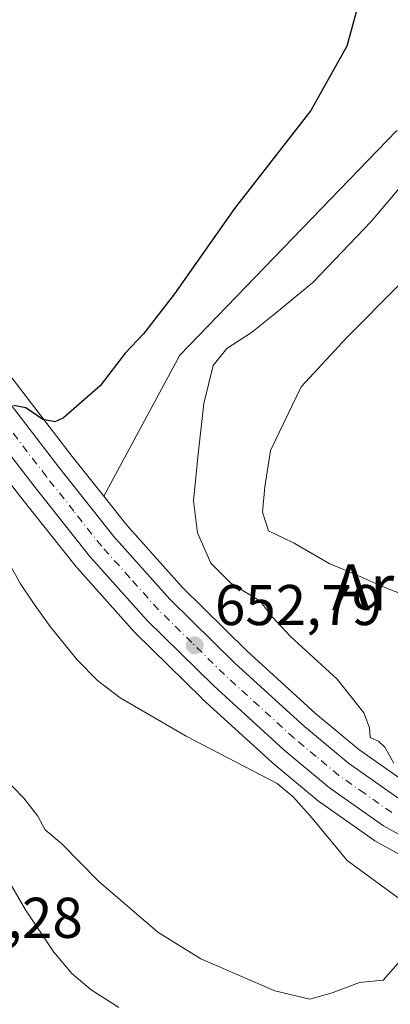
# Model space of a CAD drawing. Units: metres. Extents: x 590302 to 593741, y 4735958 to 4738322.
# Drawn here: x 592098 to 592163, y 4737242 to 4737414 of the extents above; entities that cross this region are included whole.
import ezdxf
from ezdxf.enums import TextEntityAlignment as Align

# ---------------------------------------------------------------- set-up
doc = ezdxf.new("R2010")
doc.units = ezdxf.units.M
doc.header["$MEASUREMENT"] = 0
doc.linetypes.add('DGN Style 4', pattern=[2.6384748266838614, 1.318413404963828, -0.6592067024819142, 0.001648016756204785, -0.6592067024819142])
for name, color, linetype, lineweight in [('Carretera de calzada única Cxs', 7, 'Continuous', 13), ('Carretera de calzada única eje', 7, 'DGN Style 4', 0), ('Corriente natural lineal', 142, 'Continuous', 13), ('Curva de nivel maestra', 30, 'Continuous', 30), ('Curva de nivel normal', 30, 'Continuous', 0), ('Humedales continentales CxS', 142, 'Continuous', 0), ('Núcleo urbano CxS', 7, 'Continuous', 0), ('Pastizal CxS', 92, 'Continuous', 0), ('Prado CxS', 92, 'Continuous', 0), ('Punto de cota en terreno', 7, 'Continuous', 0), ('Rótulo de punto de cota en terreno', 7, 'Continuous', 0), ('Texto cartográfico', 7, 'Continuous', 0)]:
    doc.layers.add(name, color=color, linetype=linetype, lineweight=lineweight)
doc.styles.add('Style-Arial', font='txt')

# ---------------------------------------------------------------- blocks, each defined once
blk = doc.blocks.new('*U17')
at = {"layer": 'Pastizal CxS', "color": 92, "linetype": 'Continuous', "lineweight": 0}
blk.add_polyline3d([(592166.0575000001, 4737280.524499999, 655.1061999999947), (592157.2862999998, 4737286.703299999, 654.6710000000021), (592149.7499000002, 4737292.973900001, 654.1790999999939), (592137.7729000002, 4737303.869100001, 653.6830999999949), (592126.4921000004, 4737314.981699999, 652.867499999993), (592116.8047000002, 4737325.794700001, 651.5668000000006), (592112.8158999998, 4737330.8257, 651.1217000000033), (592126.0707, 4737355.416099999, 650.8015000000014), (592163.8327000003, 4737394.5527, 651.8224000000046)], dxfattribs=at)
blk = doc.blocks.new('5PATER')
at = {"layer": 'Humedales continentales CxS', "linetype": 'Continuous', "lineweight": 0}
h = blk.add_hatch(color=51, dxfattribs=at)
edge = h.paths.add_edge_path()
edge.add_ellipse((0, 0), major_axis=(-0.1095731443231308, -0.1110710700762829), ratio=0.9994222409660322, start_angle=0, end_angle=360)

msp = doc.modelspace()

# ---------------------------------------------------------------- linework, layer by layer
at = {"layer": 'Carretera de calzada única Cxs', "color": 7, "linetype": 'Continuous', "lineweight": 13}
for points in [[(591964.2500999998, 4737372.640100001, 642.847099999999), (591986.8501000004, 4737386.670100001, 643.8926999999967), (591998.0301000001, 4737393.600099999, 644.3233000000037), (592004.7301000003, 4737397.770099999, 644.6521999999968), (592019.5301000001, 4737406.5101, 645.3531999999977), (592026.0301000001, 4737408.860099999, 645.7253999999957), (592032.9101, 4737409.6801, 645.934699999998), (592039.7801000001, 4737408.890100001, 646.1431000000011), (592046.2801000001, 4737406.550100001, 646.5124999999971), (592052.0800999999, 4737402.770099999, 646.6742999999988), (592062.4200999998, 4737391.9001, 647.1880999999995), (592065.5800999999, 4737388.040100001, 648.7287999999971), (592080.3701, 4737367.890100001, 653.631899999993), (592104.9401000004, 4737335.9301, 655.7277999999933), (592114.5100999996, 4737323.860099999, 655.6135000000068), (592124.3201000001, 4737312.9101, 653.4161000000023), (592135.7100999998, 4737301.690099999, 654.4331999999995), (592147.7801000001, 4737290.710100001, 654.2733000000007), (592155.4600999998, 4737284.3201, 654.4637999999978), (592164.4600999998, 4737277.9801, 655.0304000000033)], [(591998.0301000001, 4737393.600099999, 644.3233000000037), (592004.7301000003, 4737397.770099999, 644.6521999999968), (592019.5301000001, 4737406.5101, 645.3531999999977), (592026.0301000001, 4737408.860099999, 645.7253999999957), (592032.9101, 4737409.6801, 645.934699999998), (592039.7801000001, 4737408.890100001, 646.1431000000011), (592046.2801000001, 4737406.550100001, 646.5124999999971), (592052.0800999999, 4737402.770099999, 646.6742999999988), (592062.4200999998, 4737391.9001, 647.1880999999995), (592065.5800999999, 4737388.040100001, 648.7287999999971), (592080.3701, 4737367.890100001, 653.631899999993), (592104.9401000004, 4737335.9301, 655.7277999999933), (592114.5100999996, 4737323.860099999, 655.6135000000068), (592124.3201000001, 4737312.9101, 653.4161000000023), (592135.7100999998, 4737301.690099999, 654.4331999999995), (592147.7801000001, 4737290.710100001, 654.2733000000007), (592155.4600999998, 4737284.3201, 654.4637999999978), (592164.4600999998, 4737277.9801, 655.0304000000033)], [(592175.1700999998, 4737265.8201, 656.3221999999951), (592161.5701000001, 4737273.360099999, 657.9980999999971), (592152.1601, 4737280.0001, 654.536500000002), (592144.2100999998, 4737286.610099999, 655.1600999999937), (592131.9801000003, 4737297.7601, 662.0424000000058), (592120.3901000004, 4737309.1601, 654.4106999999931), (592110.3701, 4737320.360099999, 655.8175999999949), (592100.6601, 4737332.590100001, 667.3493000000017), (592076.0100999996, 4737364.630100001, 649.0518000000011), (592061.3000999996, 4737384.710100001, 647.748900000006), (592058.3201000001, 4737388.3301, 647.7139000000025), (592054.3000999996, 4737392.590100001, 647.9135999999999), (592048.6401000004, 4737398.360099999, 648.5627999999997), (592043.7801000001, 4737401.5101, 647.0541999999987), (592038.5000999998, 4737403.420100001, 646.1512999999978), (592032.9200999998, 4737404.0601, 645.8150000000023), (592027.1700999998, 4737403.390100001, 645.420100000003), (592022.0701000001, 4737401.5101, 645.8234999999986), (592007.6201, 4737393.0101, 646.5746000000072), (591996.4801000003, 4737386.0801, 646.0296999999991), (591994.4039000003, 4737384.792300001, 645.4888999999966), (591992.2500999998, 4737383.450099999, 644.3689000000013), (591970.0661000004, 4737369.680299999, 643.4140999999945)], [(592175.1700999998, 4737265.8201, 656.3221999999951), (592161.5701000001, 4737273.360099999, 657.9980999999971), (592152.1601, 4737280.0001, 654.536500000002), (592144.2100999998, 4737286.610099999, 655.1600999999937), (592131.9801000003, 4737297.7601, 662.0424000000058), (592120.3901000004, 4737309.1601, 654.4106999999931), (592110.3701, 4737320.360099999, 655.8175999999949), (592100.6601, 4737332.590100001, 667.3493000000017), (592076.0100999996, 4737364.630100001, 649.0518000000011), (592061.3000999996, 4737384.710100001, 647.748900000006), (592058.3201000001, 4737388.3301, 647.7139000000025), (592054.3000999996, 4737392.590100001, 647.9135999999999), (592048.6401000004, 4737398.360099999, 648.5627999999997), (592043.7801000001, 4737401.5101, 647.0541999999987), (592038.5000999998, 4737403.420100001, 646.1512999999978), (592032.9200999998, 4737404.0601, 645.8150000000023), (592027.1700999998, 4737403.390100001, 645.420100000003), (592022.0701000001, 4737401.5101, 645.8234999999986), (592007.6201, 4737393.0101, 646.5746000000072), (591996.4801000003, 4737386.0801, 646.0296999999991)]]:
    msp.add_polyline3d(points, dxfattribs=at)
at = {"layer": 'Carretera de calzada única eje', "color": 7, "linetype": 'DGN Style 4', "lineweight": 0}
msp.add_polyline3d([(592163.0100999996, 4737275.670100001, 656.3752999999997), (592158.3201000001, 4737278.9901, 654.5169000000024), (592153.8201000001, 4737282.1601, 654.305600000007), (592149.8300999999, 4737285.470100001, 655.3172999999952), (592145.9801000003, 4737288.6601, 654.5470000000059), (592139.8901000004, 4737294.2301, 653.9829000000027), (592133.8501000004, 4737299.7301, 657.167300000001), (592128.1601, 4737305.3301, 655.4968999999984), (592122.3501000004, 4737311.020099999, 652.6046999999963), (592117.3501000004, 4737316.640100001, 653.8876000000018), (592112.4401000004, 4737322.110099999, 653.2011000000057), (592107.5800999999, 4737328.2301, 652.7409999999945), (592102.8000999996, 4737334.2601, 661.4075000000012), (592078.1901000004, 4737366.2601, 649.6226000000024)], dxfattribs=at)
at = {"layer": 'Corriente natural lineal', "color": 142, "linetype": 'Continuous', "lineweight": 13}
msp.add_polyline3d([(592164.1101000002, 4737260.8201, 654.7547999999952), (592155.2701000003, 4737267.3201, 654.1506999999983), (592149.1601, 4737274.710100001, 653.8904999999941), (592145.8300999999, 4737278.440099999, 653.7277000000031), (592143.0500999996, 4737280.770099999, 653.7896000000037), (592127.1700999998, 4737289.020099999, 653.8074999999953), (592115.6501000002, 4737295.6801, 652.9244000000035), (592111.6801000005, 4737298.720100001, 652.747199999998), (592108.1601, 4737302.300100001, 652.8555999999953), (592103.4301000005, 4737308.130100001, 652.5409999999974), (592100.5301000001, 4737312.170100001, 652.2372999999934), (592098.2901, 4737315.5601, 652.0182999999961), (592094.5701000001, 4737322.1601, 651.2406000000046), (592090.9001000002, 4737331.470100001, 650.2614999999934), (592089.6901000004, 4737336.290100001, 650.0877000000038), (592087.5701000001, 4737347.6801, 649.5151000000042)], dxfattribs=at)
at = {"layer": 'Curva de nivel maestra', "color": 30, "linetype": 'Continuous', "lineweight": 30, "elevation": 650, "flags": 128}
msp.add_lwpolyline([(592157.9699999997, 4737419.520099999), (592155.1600000003, 4737409.3101), (592148.9199999999, 4737398.110099999), (592135.5899999999, 4737381.020099999), (592125.1399999997, 4737366.140100001), (592119.7199999997, 4737359.140100001), (592116.5499999998, 4737355.7601), (592112.1900000004, 4737350.100099999), (592105.7699999996, 4737344.5101), (592104.2599999999, 4737343.840100001), (592102.1600000003, 4737344.220100001), (592099.2100000001, 4737346.2401), (592097.04, 4737346.6801)], dxfattribs=at)
at = {"layer": 'Curva de nivel normal', "color": 30, "linetype": 'Continuous', "lineweight": 0, "flags": 128}
for points, elevation in [([(592164.8700000001, 4737385.170100001), (592159.4100000003, 4737378.7401), (592149.2599999999, 4737368.0801), (592142.6600000003, 4737362.620100001), (592138.5800000001, 4737359.4001), (592134.29, 4737356.620100001), (592131.8799999999, 4737353.6601), (592130.2300000004, 4737347.0001), (592129.1799999997, 4737337.630100001), (592128.4299999997, 4737330.030099999), (592129.1600000003, 4737324.470100001), (592131.4600000001, 4737319.170100001), (592134.9400000004, 4737315.690099999), (592140.0599999996, 4737312.5601), (592142.2000000002, 4737309.780099999), (592145.3700000001, 4737306.360099999), (592153.4800000004, 4737298.960100001), (592158.1399999997, 4737293.0701), (592159.1200000001, 4737290.460100001), (592159.2699999996, 4737288.780099999), (592160.7000000002, 4737288.1601), (592161.8399999999, 4737287.0801), (592163.3600000005, 4737284.3101)], 655), ([(592164.3300000001, 4737367.700099999), (592155.1699999999, 4737358.5101), (592147.2000000002, 4737349.940099999), (592141.9000000004, 4737338.790100001), (592140.9000000004, 4737332.5001), (592140.4800000004, 4737328.0601), (592141.5099999999, 4737324.8301), (592146.0300000003, 4737322.670100001), (592152.1100000005, 4737319.130100001), (592156.5700000003, 4737317.2601), (592161.8099999996, 4737314.940099999), (592165.4299999997, 4737313.530099999)], 660), ([(592166.7000000002, 4737252.340100001), (592161.5099999999, 4737246.4801), (592157.4100000003, 4737246.0801), (592152.6500000004, 4737244.2401), (592148.7300000004, 4737243.1501), (592142.6299999999, 4737244.620100001), (592129.7199999997, 4737250.1601), (592122.2100000001, 4737254.8201), (592111.9400000004, 4737263.6601), (592105.4199999999, 4737270.270099999), (592102.5800000001, 4737272.700099999), (592101.3300000001, 4737275.030099999), (592098.8899999997, 4737278.220100001), (592093.0199999996, 4737284.1501)], 655), ([(592115.4199999999, 4737241.700099999), (592110.6200000001, 4737244.7601), (592107.2100000001, 4737247.630100001), (592104.1200000001, 4737251.3201), (592099.1799999997, 4737258.700099999), (592095.0899999999, 4737265.7601)], 660)]:
    msp.add_lwpolyline(points, dxfattribs=dict(at, elevation=elevation))
at = {"layer": 'Núcleo urbano CxS', "color": 7, "linetype": 'Continuous', "lineweight": 0}
for points in [[(592082.7688999996, 4737369.692100001, 648.4576999999991), (592107.3047000002, 4737337.7763, 650.337400000004), (592112.8158999998, 4737330.8257, 651.1217000000033), (592116.8047000002, 4737325.794700001, 651.5668000000006), (592126.4921000004, 4737314.981699999, 652.867499999993), (592137.7729000002, 4737303.869100001, 653.6830999999949), (592149.7499000002, 4737292.973900001, 654.1790999999939), (592157.2862999998, 4737286.703299999, 654.6710000000021), (592166.0575000001, 4737280.524499999, 655.1061999999947)], [(592112.8158999998, 4737330.8257, 651.1217000000033), (592107.3047000002, 4737337.7763, 650.337400000004), (592082.7688999996, 4737369.692100001, 648.4576999999991)], [(592173.7154999999, 4737263.1963, 655.5546999999933), (592160.0926999999, 4737270.749299999, 654.4434000000037), (592159.8404999999, 4737270.9089, 654.4247000000032), (592150.4304999998, 4737277.548900001, 653.9318000000058), (592150.2421000004, 4737277.693299999, 653.9201999999932), (592142.2868999997, 4737284.307700001, 653.7274999999936), (592142.1889000004, 4737284.393100001, 653.7213000000047), (592129.9589000001, 4737295.543099999, 653.017200000002), (592129.8762999997, 4737295.621300001, 653.0118999999977), (592118.2862999998, 4737307.021299999, 652.7017000000051), (592118.1542999997, 4737307.1599, 652.6964000000007), (592108.1343, 4737318.3599, 651.680600000007), (592108.0719, 4737318.431700001, 651.6769999999962), (592108.0204999996, 4737318.494700001, 651.6738000000041), (592098.2965000002, 4737330.742699999, 650.4088000000047), (592073.6322999997, 4737362.800899999, 649.0696999999927)], [(592173.7154999999, 4737263.1963, 655.5546999999933), (592160.0926999999, 4737270.749299999, 654.4434000000037), (592159.8404999999, 4737270.9089, 654.4247000000032), (592150.4304999998, 4737277.548900001, 653.9318000000058), (592150.2421000004, 4737277.693299999, 653.9201999999932), (592142.2868999997, 4737284.307700001, 653.7274999999936), (592142.1889000004, 4737284.393100001, 653.7213000000047), (592129.9589000001, 4737295.543099999, 653.017200000002), (592129.8762999997, 4737295.621300001, 653.0118999999977), (592118.2862999998, 4737307.021299999, 652.7017000000051), (592118.1542999997, 4737307.1599, 652.6964000000007), (592108.1343, 4737318.3599, 651.680600000007), (592108.0719, 4737318.431700001, 651.6769999999962), (592108.0204999996, 4737318.494700001, 651.6738000000041), (592098.2965000002, 4737330.742699999, 650.4088000000047), (592073.6322999997, 4737362.800899999, 649.0696999999927)], [(592112.8158999998, 4737330.8257, 651.1217000000033), (592116.8047000002, 4737325.794700001, 651.5668000000006), (592126.4921000004, 4737314.981699999, 652.867499999993), (592137.7729000002, 4737303.869100001, 653.6830999999949), (592149.7499000002, 4737292.973900001, 654.1790999999939), (592157.2862999998, 4737286.703299999, 654.6710000000021), (592166.0575000001, 4737280.524499999, 655.1061999999947), (592178.1929000001, 4737273.776500001, 656.4043999999994)]]:
    msp.add_polyline3d(points, dxfattribs=at)
at = {"layer": 'Pastizal CxS', "color": 92, "linetype": 'Continuous', "lineweight": 0}
for points in [[(592187.6797000002, 4737558.500299999, 655.8111999999965), (592189.8230999997, 4737545.6373, 654.9734000000026), (592235.3853000002, 4737538.8873, 667.2400999999954), (592221.5466999998, 4737505.167500001, 661.5095000000001), (592230.1303000003, 4737474.783500001, 666.2161999999954), (592249.6467000004, 4737453.329299999, 677.221000000005), (592242.2052999996, 4737436.7423, 676.8451999999961), (592228.1599000003, 4737443.576500001, 670.4294999999984), (592213.0756999999, 4737453.4659, 663.1530999999959), (592194.0509000003, 4737434.4497, 656.3010000000068), (592191.5811000001, 4737431.981100001, 655.8073000000004), (592195.5619000001, 4737404.5011, 657.4597999999969), (592222.2777000006, 4737400.341700001, 668.2492000000057), (592231.2660999997, 4737383.7555, 671.6389000000054), (592229.9167, 4737362.162699999, 672.9165999999968), (592221.8245000001, 4737360.812899999, 671.758799999996), (592192.1546999998, 4737358.1143, 667.2724000000017), (592177.3198999995, 4737367.561699999, 662.6101999999955), (592175.9715, 4737393.203700001, 655.3405999999959), (592163.8327000003, 4737394.5527, 651.8224000000046), (592126.0707, 4737355.416099999, 650.8015000000014), (592112.8158999998, 4737330.8257, 651.1217000000033)], [(592112.8158999998, 4737330.8257, 651.1217000000033), (592116.8047000002, 4737325.794700001, 651.5668000000006), (592126.4921000004, 4737314.981699999, 652.867499999993), (592137.7729000002, 4737303.869100001, 653.6830999999949), (592149.7499000002, 4737292.973900001, 654.1790999999939), (592157.2862999998, 4737286.703299999, 654.6710000000021), (592166.0575000001, 4737280.524499999, 655.1061999999947), (592178.1929000001, 4737273.776500001, 656.4043999999994)]]:
    msp.add_polyline3d(points, dxfattribs=at)
at = {"layer": 'Prado CxS', "color": 92, "linetype": 'Continuous', "lineweight": 0}
for points in [[(592187.6797000002, 4737558.500299999, 655.8111999999965), (592189.8230999997, 4737545.6373, 654.9734000000026), (592235.3853000002, 4737538.8873, 667.2400999999954), (592221.5466999998, 4737505.167500001, 661.5095000000001), (592230.1303000003, 4737474.783500001, 666.2161999999954), (592249.6467000004, 4737453.329299999, 677.221000000005), (592242.2052999996, 4737436.7423, 676.8451999999961), (592228.1599000003, 4737443.576500001, 670.4294999999984), (592213.0756999999, 4737453.4659, 663.1530999999959), (592194.0509000003, 4737434.4497, 656.3010000000068), (592191.5811000001, 4737431.981100001, 655.8073000000004), (592195.5619000001, 4737404.5011, 657.4597999999969), (592222.2777000006, 4737400.341700001, 668.2492000000057), (592231.2660999997, 4737383.7555, 671.6389000000054), (592229.9167, 4737362.162699999, 672.9165999999968), (592221.8245000001, 4737360.812899999, 671.758799999996), (592192.1546999998, 4737358.1143, 667.2724000000017), (592177.3198999995, 4737367.561699999, 662.6101999999955), (592175.9715, 4737393.203700001, 655.3405999999959), (592163.8327000003, 4737394.5527, 651.8224000000046), (592126.0707, 4737355.416099999, 650.8015000000014), (592112.8158999998, 4737330.8257, 651.1217000000033)], [(592163.8327000003, 4737394.5527, 651.8224000000046), (592126.0707, 4737355.416099999, 650.8015000000014), (592112.8158999998, 4737330.8257, 651.1217000000033), (592107.3047000002, 4737337.7763, 650.337400000004), (592082.7688999996, 4737369.692100001, 648.4576999999991)], [(592112.8158999998, 4737330.8257, 651.1217000000033), (592107.3047000002, 4737337.7763, 650.337400000004), (592082.7688999996, 4737369.692100001, 648.4576999999991)], [(592073.6322999997, 4737362.800899999, 649.0696999999927), (592098.2965000002, 4737330.742699999, 650.4088000000047), (592108.0204999996, 4737318.494700001, 651.6738000000041), (592108.0719, 4737318.431700001, 651.6769999999962), (592108.1343, 4737318.3599, 651.680600000007), (592118.1542999997, 4737307.1599, 652.6964000000007), (592118.2862999998, 4737307.021299999, 652.7017000000051), (592129.8762999997, 4737295.621300001, 653.0118999999977), (592129.9589000001, 4737295.543099999, 653.017200000002), (592142.1889000004, 4737284.393100001, 653.7213000000047), (592142.2868999997, 4737284.307700001, 653.7274999999936), (592150.2421000004, 4737277.693299999, 653.9201999999932), (592150.4304999998, 4737277.548900001, 653.9318000000058), (592159.8404999999, 4737270.9089, 654.4247000000032), (592160.0926999999, 4737270.749299999, 654.4434000000037), (592173.7154999999, 4737263.1963, 655.5546999999933)], [(592173.7154999999, 4737263.1963, 655.5546999999933), (592160.0926999999, 4737270.749299999, 654.4434000000037), (592159.8404999999, 4737270.9089, 654.4247000000032), (592150.4304999998, 4737277.548900001, 653.9318000000058), (592150.2421000004, 4737277.693299999, 653.9201999999932), (592142.2868999997, 4737284.307700001, 653.7274999999936), (592142.1889000004, 4737284.393100001, 653.7213000000047), (592129.9589000001, 4737295.543099999, 653.017200000002), (592129.8762999997, 4737295.621300001, 653.0118999999977), (592118.2862999998, 4737307.021299999, 652.7017000000051), (592118.1542999997, 4737307.1599, 652.6964000000007), (592108.1343, 4737318.3599, 651.680600000007), (592108.0719, 4737318.431700001, 651.6769999999962), (592108.0204999996, 4737318.494700001, 651.6738000000041), (592098.2965000002, 4737330.742699999, 650.4088000000047), (592073.6322999997, 4737362.800899999, 649.0696999999927)]]:
    msp.add_polyline3d(points, dxfattribs=at)

# ---------------------------------------------------------------- block references
at = {"layer": 'Pastizal CxS', "color": 92, "linetype": 'Continuous', "lineweight": 0}
msp.add_blockref('*U17', (0, 0), dxfattribs=at)
at = {"layer": 'Punto de cota en terreno', "color": 7, "linetype": 'Continuous', "lineweight": 0, "xscale": 10, "yscale": 10, "zscale": 10}
msp.add_blockref('5PATER', (592128.6600000003, 4737304.84, 652.7899999999936), dxfattribs=at)

# ---------------------------------------------------------------- texts
at = {"layer": 'Rótulo de punto de cota en terreno', "color": 7, "linetype": 'Continuous', "lineweight": 0, "style": 'Style-Arial'}
for s, p in [('652,79', (592132.1878000004, 4737308.367799999)), ('668,28', (592079.9878000002, 4737253.8378))]:
    msp.add_text(s, height=7.000000000000002, dxfattribs=at).set_placement(p)
at = {"layer": 'Texto cartográfico', "color": 7, "linetype": 'Continuous', "lineweight": 0, "style": 'Style-Arial'}
msp.add_text('Aranbarren', height=8, dxfattribs=at).set_placement((592181.4528207318, 4737314.940149999), align=Align.MIDDLE_CENTER)

doc.saveas('drawing.dxf')
